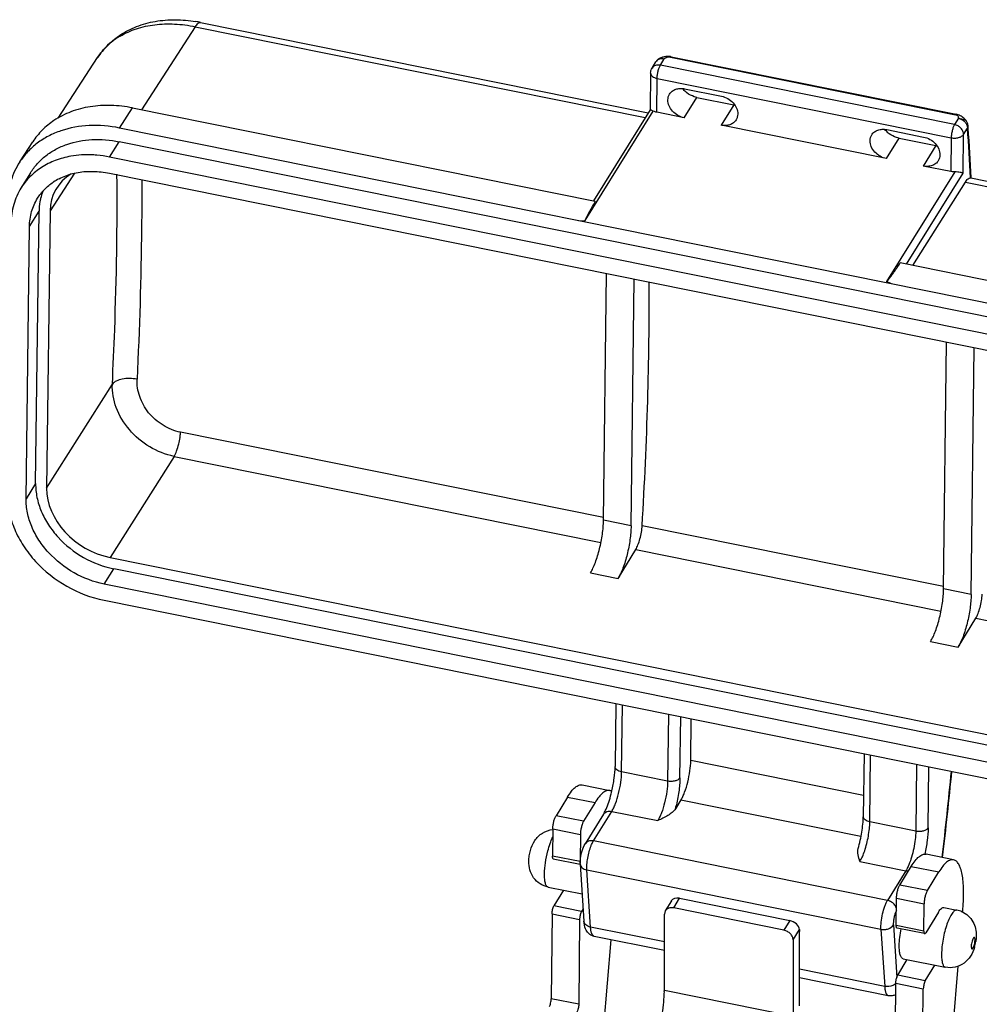
# Model space of a CAD drawing. Units: millimetres. Extents: x 2090 to 2684, y 588 to 1008.
# Drawn here: x 2170 to 2220, y 691 to 742 of the extents above; entities that cross this region are included whole.
import ezdxf

# ---------------------------------------------------------------- set-up
doc = ezdxf.new("R2010")
doc.units = ezdxf.units.MM
doc.header["$LTSCALE"] = 65.395
doc.layers.get('0').update_dxf_attribs({"linetype": 'CONTINUOUS', "lineweight": 30})

msp = doc.modelspace()

# ---------------------------------------------------------------- linework, layer by layer
at = {"color": 7, "linetype": 'Continuous'}
for p, q in [((2179.495, 741.51), (2176.727, 737.238)), ((2179.495, 741.51), (2202.635, 736.838)), ((2179.771, 741.731), (2179.772, 741.73)), ((2179.772, 741.73), (2202.788, 737.083)), ((2203.875, 739.977), (2203.827, 739.979)), ((2203.926, 739.935), (2218.578, 736.976)), ((2203.964, 739.965), (2218.615, 737.007)), ((2172.453, 736.797), (2174.477, 739.921)), ((2202.979, 739.377), (2203.18, 739.7)), ((2203.402, 739.894), (2203.39, 739.889)), ((2203.409, 739.527), (2203.61, 739.852)), ((2218.53, 736.474), (2203.409, 739.527)), ((2202.904, 739.119), (2202.88, 737.23)), ((2203.218, 737.109), (2203.24, 738.85)), ((2203.24, 738.85), (2218.361, 735.797)), ((2204.655, 738.315), (2206.545, 737.933)), ((2204.636, 736.823), (2205.289, 737.874)), ((2205.289, 737.874), (2207.18, 737.493)), ((2207.18, 737.493), (2206.526, 736.441)), ((2175.593, 736.298), (2176.266, 737.331)), ((2176.276, 737.329), (2200.062, 732.527)), ((2199.542, 731.536), (2203.043, 737.169)), ((2202.88, 737.231), (2199.967, 732.546)), ((2204.636, 736.823), (2203.218, 737.109)), ((2218.661, 736.996), (2218.615, 737.007)), ((2218.874, 736.902), (2218.826, 736.93)), ((2218.921, 736.872), (2218.874, 736.902)), ((2215.032, 734.724), (2206.526, 736.441)), ((2218.732, 736.799), (2218.53, 736.474)), ((2219.114, 736.7), (2219.082, 736.736)), ((2219.125, 736.686), (2219.114, 736.7)), ((2219.234, 736.292), (2219.225, 736.42)), ((2238.909, 723.513), (2175.602, 736.297)), ((2215.05, 736.216), (2216.94, 735.834)), ((2218.972, 733.975), (2218.997, 735.964)), ((2218.997, 735.964), (2219.199, 736.289)), ((2170.47, 734.55), (2171.14, 735.584)), ((2175.092, 734.805), (2175.582, 735.593)), ((2238.901, 722.808), (2175.582, 735.593)), ((2215.032, 734.724), (2215.685, 735.775)), ((2215.685, 735.775), (2217.575, 735.393)), ((2217.575, 735.393), (2216.922, 734.342)), ((2218.361, 735.797), (2218.339, 734.056)), ((2238.411, 722.02), (2175.092, 734.805)), ((2171.026, 733.997), (2170.535, 733.209)), ((2173.291, 733.974), (2172.032, 732.03)), ((2175.081, 733.976), (2238.401, 721.191)), ((2218.542, 734.04), (2215.041, 728.407)), ((2216.064, 729.295), (2218.972, 733.975)), ((2218.339, 734.056), (2216.922, 734.342)), ((2216.391, 729.229), (2219.091, 733.515)), ((2219.091, 733.515), (2242.622, 728.764)), ((2219.367, 733.735), (2219.356, 733.737)), ((2219.362, 733.736), (2242.899, 728.984)), ((2170.973, 731.232), (2171.463, 732.02)), ((2171.288, 718.01), (2171.463, 732.02)), ((2172.032, 732.03), (2171.853, 717.771)), ((2199.217, 731.528), (2199.542, 731.536)), ((2170.798, 717.221), (2170.973, 731.232)), ((2239.541, 724.555), (2215.745, 729.36)), ((2200.485, 716.119), (2200.643, 728.814)), ((2201.902, 715.832), (2202.061, 728.528)), ((2215.283, 728.283), (2215.041, 728.407)), ((2217.968, 712.588), (2218.127, 725.284)), ((2219.386, 712.302), (2219.545, 724.998)), ((2171.853, 717.771), (2175.233, 723.129)), ((2200.486, 716.256), (2178.738, 720.647)), ((2178.408, 719.407), (2175.125, 714.201)), ((2178.408, 719.407), (2200.35, 714.977)), ((2171.288, 718.01), (2170.798, 717.221)), ((2201.902, 715.832), (2200.485, 716.119)), ((2202.473, 715.854), (2217.97, 712.725)), ((2201.234, 713.132), (2202.143, 714.615)), ((2202.143, 714.615), (2217.834, 711.447)), ((2175.125, 714.201), (2238.822, 701.34)), ((2174.817, 712.836), (2175.307, 713.624)), ((2238.626, 700.839), (2175.307, 713.624)), ((2199.816, 713.419), (2201.234, 713.132)), ((2238.136, 700.051), (2174.817, 712.836)), ((2219.386, 712.302), (2217.968, 712.588)), ((2174.807, 712.007), (2238.126, 699.222)), ((2218.717, 709.602), (2219.627, 711.085)), ((2219.627, 711.085), (2241.944, 706.578)), ((2217.3, 709.888), (2218.717, 709.602)), ((2201.121, 706.694), (2201.081, 703.45)), ((2201.417, 703.181), (2201.46, 706.625)), ((2203.823, 706.148), (2203.78, 702.704)), ((2204.416, 702.871), (2204.455, 706.02)), ((2204.971, 703.765), (2204.998, 705.911)), ((2213.88, 704.117), (2213.839, 700.874)), ((2214.176, 700.605), (2214.219, 704.049)), ((2213.853, 701.972), (2204.971, 703.765)), ((2216.581, 703.572), (2216.538, 700.128)), ((2203.78, 702.704), (2201.417, 703.181)), ((2217.174, 700.295), (2217.214, 703.444)), ((2199.394, 702.51), (2200.811, 702.224)), ((2198.632, 701.887), (2198.044, 700.927)), ((2198.632, 701.887), (2200.05, 701.6)), ((2200.05, 701.6), (2199.461, 700.641)), ((2204.466, 701.733), (2204.179, 701.272)), ((2204.466, 701.733), (2213.723, 699.864)), ((2200.482, 700.998), (2199.534, 699.474)), ((2199.964, 699.625), (2200.912, 701.149)), ((2200.912, 701.149), (2203.274, 700.672)), ((2199.461, 700.641), (2198.044, 700.927)), ((2216.538, 700.128), (2214.176, 700.605)), ((2197.877, 700.249), (2197.864, 698.847)), ((2197.877, 700.249), (2199.294, 699.963)), ((2199.294, 699.963), (2199.281, 698.561)), ((2215.085, 696.571), (2199.964, 699.625)), ((2218.484, 698.655), (2217.066, 698.941)), ((2199.281, 698.561), (2197.864, 698.847)), ((2197.903, 698.713), (2199.293, 698.432)), ((2199.293, 698.433), (2199.481, 695.497)), ((2213.67, 698.573), (2216.033, 698.096)), ((2199.819, 695.198), (2199.63, 698.134)), ((2199.63, 698.134), (2214.751, 695.081)), ((2216.033, 698.096), (2215.085, 696.571)), ((2215.716, 697.359), (2216.305, 698.318)), ((2216.305, 698.318), (2217.722, 698.032)), ((2217.134, 697.073), (2217.722, 698.032)), ((2197.644, 697.252), (2199.391, 696.899)), ((2198.432, 697.093), (2197.937, 696.287)), ((2217.134, 697.073), (2215.716, 697.359)), ((2203.972, 696.548), (2203.662, 696.028)), ((2204.092, 696.179), (2204.388, 696.675)), ((2204.388, 696.675), (2210.058, 695.53)), ((2215.537, 695.279), (2215.549, 696.68)), ((2215.549, 696.68), (2216.967, 696.394)), ((2216.954, 694.993), (2216.967, 696.394)), ((2197.837, 695.879), (2197.797, 691.51)), ((2197.837, 695.879), (2199.254, 695.593)), ((2199.355, 696), (2197.937, 696.287)), ((2199.44, 696.14), (2199.355, 696)), ((2203.612, 691.929), (2203.619, 695.868)), ((2203.662, 696.028), (2203.619, 695.868)), ((2209.763, 695.034), (2204.092, 696.179)), ((2217.704, 695.971), (2217.05, 694.905)), ((2217.989, 696.205), (2218.651, 696.071)), ((2218.951, 695.963), (2218.965, 696.137)), ((2199.254, 695.593), (2199.215, 691.224)), ((2210.058, 695.53), (2209.763, 695.034)), ((2203.616, 694.431), (2199.819, 695.198)), ((2210.234, 694.532), (2210.554, 695.068)), ((2210.554, 695.068), (2210.561, 694.964)), ((2210.555, 691.141), (2210.561, 694.964)), ((2214.751, 695.081), (2214.94, 692.145)), ((2215.386, 695.316), (2215.56, 692.599)), ((2216.954, 694.993), (2215.537, 695.279)), ((2216.993, 694.858), (2215.575, 695.145)), ((2203.616, 693.992), (2200.007, 694.72)), ((2200.505, 690.082), (2200.87, 694.546)), ((2210.234, 694.532), (2210.228, 690.593)), ((2215.61, 692.718), (2216.104, 693.525)), ((2215.883, 693.569), (2218.057, 693.13)), ((2214.94, 692.145), (2210.558, 693.03)), ((2217.027, 692.432), (2217.522, 693.238)), ((2217.97, 683.974), (2218.723, 693.185)), ((2215.128, 691.667), (2210.557, 692.59)), ((2217.027, 692.432), (2215.61, 692.718)), ((2210.228, 690.593), (2203.612, 691.929)), ((2215.47, 687.942), (2215.509, 692.311)), ((2215.509, 692.311), (2216.927, 692.025)), ((2216.887, 687.656), (2216.927, 692.025)), ((2199.215, 691.224), (2197.797, 691.51))]:
    msp.add_line(p, q, dxfattribs=at)
for points in [[(2203.687, 739.971), (2203.642, 739.965), (2203.599, 739.957), (2203.557, 739.947), (2203.516, 739.936), (2203.476, 739.923), (2203.438, 739.909), (2203.402, 739.894)], [(2203.827, 739.979), (2203.779, 739.979), (2203.732, 739.976), (2203.687, 739.971)], [(2203.964, 739.965), (2203.924, 739.972), (2203.875, 739.977)], [(2218.826, 736.93), (2218.775, 736.955), (2218.72, 736.977), (2218.661, 736.996)], [(2219.007, 736.807), (2218.965, 736.841), (2218.921, 736.872)], [(2219.082, 736.736), (2219.046, 736.772), (2219.007, 736.807)]]:
    msp.add_lwpolyline(points, dxfattribs=at)
for centre, radius, start, end in [((2178.361, 734.93), 6.942, 78.2888, 80.3486), ((2177.956, 737.566), 4.214, 123.8018, 124.3682), ((2177.326, 738.07), 3.397, 133.7246, 146.9798), ((2177.388, 738.007), 3.486, 132.8413, 133.7535), ((2203.86, 739.473), 0.468, 92.8023, 104.6692), ((2203.607, 739.435), 0.503, 115.3745, 127.6969), ((2203.522, 739.551), 0.313, 73.6119, 78.5965), ((2207.407, 738.618), 1.148, 258.5795, 261.0454), ((2218.519, 736.69), 0.293, 73.2182, 78.3867), ((2218.616, 736.23), 0.581, 74.939, 78.5738), ((2218.609, 736.203), 0.608, 69.3887, 74.9054), ((2218.606, 736.189), 0.623, 43.3086, 55.8219), ((2218.724, 736.384), 0.502, 4.0362, 35.755), ((2088.099, 726.945), 131.433, 2.96187, 4.07656), ((2086.98, 727.003), 132.58, 2.9119, 4.01787), ((2217.803, 736.519), 1.148, 258.5888, 261.0466), ((2173.948, 730.005), 4.914, 93.4613, 100.0022), ((2173.969, 729.588), 5.332, 86.7293, 93.4118), ((2173.955, 729.318), 5.602, 85.0693, 86.752), ((2173.927, 729.042), 5.879, 78.5712, 85.0232), ((2173.866, 731.008), 3.01, 117.072, 123.6321), ((2174.211, 732.034), 2.743, 158.6454, 166.5977), ((2239.698, 709.59), 45.794, 149.9438, 150.2405), ((2175.031, 720.915), 3.719, 346.4664, 351.7623), ((1933.534, 731.368), 286.229, 353.46342, 354.35691), ((1935.367, 731.217), 284.41, 353.45151, 354.35037), ((2194.289, 703.726), 6.801, 345.7039, 347.0233), ((2197.29, 703.113), 7.131, 345.0407, 346.0441), ((2218.407, 694.868), 1.227, 65.7278, 78.5471), ((2217.356, 694.802), 2.297, 343.5802, 351.4745), ((2198.431, 691.938), 5.181, 359.4762, 359.9007)]:
    msp.add_arc(centre, radius, start, end, dxfattribs=at)
for centre, major_axis, ratio, start_param, end_param in [((2175.34, 731.362), (2.973, -1.848), 0.785403, 9.047541, 9.868063), ((2175.161, 717.103), (2.973, -1.847), 0.785496, -2.698511, -1.127715), ((2204.411, 696.309), (0.448, -0.224), 0.681831, 1.949448, 3.091998), ((2210.082, 695.164), (0.448, -0.224), 0.681831, 0.378652, 1.949448)]:
    msp.add_ellipse(centre, major_axis=major_axis, ratio=ratio, start_param=start_param, end_param=end_param, dxfattribs=at)
for points, knots in [([(2175.612, 741.067), (2175.882, 741.248), (2176.474, 741.552), (2177.447, 741.816), (2178.479, 741.897), (2179.176, 741.833), (2179.525, 741.773)], [0, 0, 0, 0, 0.240299, 0.486256, 0.739334, 1, 1, 1, 1]), ([(2175.635, 741.024), (2175.897, 741.179), (2176.474, 741.437), (2177.424, 741.642), (2178.449, 741.673), (2179.144, 741.582), (2179.495, 741.51)], [0, 0, 0, 0, 0.229687, 0.472594, 0.729782, 1, 1, 1, 1]), ([(2179.495, 741.51), (2179.517, 741.546), (2179.561, 741.609), (2179.632, 741.683), (2179.701, 741.728), (2179.75, 741.734), (2179.771, 741.73)], [0, 0, 0, 0, 0.342635, 0.617986, 0.830233, 1, 1, 1, 1]), ([(2174.471, 739.914), (2174.614, 740.136), (2174.948, 740.553), (2175.358, 740.894), (2175.577, 741.044)], [0, 0, 0, 0, 0.498223, 1, 1, 1, 1]), ([(2175.635, 741.024), (2175.58, 740.99), (2175.362, 740.853), (2175.159, 740.694), (2175.018, 740.563)], [0, 0, 0, 0, 0.253362, 1, 1, 1, 1]), ([(2203.926, 739.935), (2203.919, 739.936), (2203.89, 739.941), (2203.86, 739.942), (2203.837, 739.941)], [0, 0, 0, 0, 0.241352, 1, 1, 1, 1]), ([(2203.926, 739.935), (2203.931, 739.944), (2203.94, 739.958), (2203.957, 739.966), (2203.964, 739.965)], [0, 0, 0, 0, 0.624814, 1, 1, 1, 1]), ([(2203.409, 739.527), (2203.326, 739.544), (2203.195, 739.541), (2203.051, 739.466), (2202.998, 739.408), (2202.979, 739.377)], [0, 0, 0, 0, 0.527864, 0.769022, 1, 1, 1, 1]), ([(2203.24, 738.85), (2203.241, 738.91), (2203.252, 739.034), (2203.288, 739.217), (2203.338, 739.385), (2203.383, 739.486), (2203.409, 739.527)], [0, 0, 0, 0, 0.254613, 0.53167, 0.792083, 1, 1, 1, 1]), ([(2203.521, 739.866), (2203.471, 739.866), (2203.374, 739.853), (2203.287, 739.808), (2203.251, 739.78)], [0, 0, 0, 0, 0.521524, 1, 1, 1, 1]), ([(2203.391, 739.889), (2203.395, 739.891), (2203.409, 739.889), (2203.436, 739.886), (2203.475, 739.877), (2203.504, 739.87), (2203.521, 739.866)], [0, 0, 0, 0, 0.099316, 0.307795, 0.611578, 1, 1, 1, 1]), ([(2203.742, 739.926), (2203.714, 739.919), (2203.666, 739.902), (2203.623, 739.871), (2203.61, 739.852)], [0, 0, 0, 0, 0.563723, 1, 1, 1, 1]), ([(2202.904, 739.119), (2202.903, 739.089), (2202.923, 739.024), (2202.997, 738.946), (2203.107, 738.885), (2203.193, 738.859), (2203.24, 738.85)], [0, 0, 0, 0, 0.192873, 0.418587, 0.689958, 1, 1, 1, 1]), ([(2203.795, 737.741), (2203.795, 737.794), (2203.81, 737.901), (2203.853, 738), (2203.881, 738.044)], [0, 0, 0, 0, 0.506714, 1, 1, 1, 1]), ([(2203.881, 738.044), (2203.916, 738.101), (2204.01, 738.204), (2204.2, 738.303), (2204.422, 738.344), (2204.577, 738.331), (2204.655, 738.315)], [0, 0, 0, 0, 0.229849, 0.469971, 0.726581, 1, 1, 1, 1]), ([(2204.775, 738.105), (2204.754, 738.121), (2204.674, 738.185), (2204.603, 738.259), (2204.557, 738.32)], [0, 0, 0, 0, 0.257438, 1, 1, 1, 1]), ([(2205.289, 737.874), (2205.243, 737.883), (2205.061, 737.931), (2204.888, 738.02), (2204.775, 738.105)], [0, 0, 0, 0, 0.247326, 1, 1, 1, 1]), ([(2206.545, 737.933), (2206.658, 737.911), (2206.879, 737.826), (2207.153, 737.61), (2207.339, 737.332), (2207.387, 737.117), (2207.386, 737.016)], [0, 0, 0, 0, 0.260121, 0.522123, 0.771594, 1, 1, 1, 1]), ([(2176.276, 737.329), (2175.911, 737.403), (2175.181, 737.491), (2174.104, 737.429), (2173.105, 737.17), (2172.504, 736.865), (2172.233, 736.684)], [0, 0, 0, 0, 0.266768, 0.522713, 0.766838, 1, 1, 1, 1]), ([(2204.636, 736.823), (2204.522, 736.846), (2204.301, 736.931), (2204.028, 737.147), (2203.841, 737.425), (2203.793, 737.639), (2203.795, 737.741)], [0, 0, 0, 0, 0.260131, 0.522129, 0.771596, 1, 1, 1, 1]), ([(2203.043, 737.169), (2203.02, 737.181), (2202.987, 737.199), (2202.946, 737.216), (2202.923, 737.223), (2202.905, 737.228), (2202.892, 737.231), (2202.885, 737.231), (2202.88, 737.232), (2202.88, 737.231)], [0, 0, 0, 0, 0.450058, 0.621868, 0.760778, 0.867052, 0.940487, 0.983415, 1, 1, 1, 1]), ([(2203.218, 737.109), (2203.202, 737.112), (2203.142, 737.126), (2203.083, 737.148), (2203.043, 737.169)], [0, 0, 0, 0, 0.26374, 1, 1, 1, 1]), ([(2207.386, 737.016), (2207.385, 736.962), (2207.371, 736.855), (2207.327, 736.757), (2207.3, 736.712)], [0, 0, 0, 0, 0.506714, 1, 1, 1, 1]), ([(2218.615, 737.007), (2218.609, 737.008), (2218.592, 736.999), (2218.583, 736.985), (2218.578, 736.976)], [0, 0, 0, 0, 0.375187, 1, 1, 1, 1]), ([(2218.732, 736.799), (2218.74, 736.813), (2218.747, 736.85), (2218.718, 736.9), (2218.67, 736.944), (2218.628, 736.963), (2218.603, 736.97)], [0, 0, 0, 0, 0.206755, 0.42693, 0.687003, 1, 1, 1, 1]), ([(2175.602, 736.297), (2175.09, 736.4), (2174.069, 736.49), (2172.823, 736.271), (2171.944, 735.898), (2171.363, 735.532), (2170.863, 735.084), (2170.589, 734.734), (2170.47, 734.55)], [0, 0, 0, 0, 0.272802, 0.52897, 0.651099, 0.769663, 0.885573, 1, 1, 1, 1]), ([(2172.233, 736.684), (2172.015, 736.539), (2171.609, 736.207), (2171.28, 735.8), (2171.14, 735.584)], [0, 0, 0, 0, 0.504248, 1, 1, 1, 1]), ([(2207.3, 736.712), (2207.265, 736.656), (2207.171, 736.553), (2206.981, 736.453), (2206.759, 736.412), (2206.604, 736.426), (2206.526, 736.441)], [0, 0, 0, 0, 0.229849, 0.469971, 0.726581, 1, 1, 1, 1]), ([(2218.53, 736.474), (2218.504, 736.433), (2218.459, 736.331), (2218.409, 736.164), (2218.373, 735.981), (2218.362, 735.857), (2218.361, 735.797)], [0, 0, 0, 0, 0.207917, 0.46833, 0.745387, 1, 1, 1, 1]), ([(2218.997, 735.964), (2218.998, 736.021), (2218.971, 736.14), (2218.867, 736.294), (2218.716, 736.414), (2218.593, 736.461), (2218.53, 736.474)], [0, 0, 0, 0, 0.228372, 0.477873, 0.739916, 1, 1, 1, 1]), ([(2218.839, 736.776), (2218.857, 736.771), (2218.88, 736.765), (2218.903, 736.76), (2218.908, 736.759)], [0, 0, 0, 0, 0.756899, 1, 1, 1, 1]), ([(2218.908, 736.759), (2218.928, 736.754), (2218.965, 736.748), (2219.002, 736.738), (2219.019, 736.733)], [0, 0, 0, 0, 0.525262, 1, 1, 1, 1]), ([(2219.019, 736.733), (2219.04, 736.728), (2219.072, 736.717), (2219.104, 736.706), (2219.114, 736.699)], [0, 0, 0, 0, 0.632991, 1, 1, 1, 1]), ([(2219.059, 736.616), (2219.073, 736.6), (2219.126, 736.538), (2219.165, 736.464), (2219.182, 736.406)], [0, 0, 0, 0, 0.260118, 1, 1, 1, 1]), ([(2219.182, 736.406), (2219.185, 736.396), (2219.195, 736.358), (2219.199, 736.318), (2219.199, 736.289)], [0, 0, 0, 0, 0.256865, 1, 1, 1, 1]), ([(2219.199, 736.289), (2219.204, 736.3), (2219.22, 736.341), (2219.227, 736.387), (2219.225, 736.42)], [0, 0, 0, 0, 0.264441, 1, 1, 1, 1]), ([(2214.19, 735.642), (2214.191, 735.695), (2214.206, 735.802), (2214.249, 735.9), (2214.277, 735.945)], [0, 0, 0, 0, 0.506714, 1, 1, 1, 1]), ([(2214.277, 735.945), (2214.312, 736.001), (2214.406, 736.105), (2214.595, 736.204), (2214.818, 736.245), (2214.973, 736.232), (2215.05, 736.216)], [0, 0, 0, 0, 0.229849, 0.469971, 0.726581, 1, 1, 1, 1]), ([(2215.171, 736.006), (2215.15, 736.022), (2215.07, 736.086), (2214.999, 736.16), (2214.953, 736.221)], [0, 0, 0, 0, 0.257438, 1, 1, 1, 1]), ([(2215.685, 735.775), (2215.639, 735.784), (2215.457, 735.832), (2215.284, 735.92), (2215.171, 736.006)], [0, 0, 0, 0, 0.247322, 1, 1, 1, 1]), ([(2218.361, 735.797), (2218.425, 735.784), (2218.553, 735.773), (2218.738, 735.798), (2218.893, 735.857), (2218.973, 735.926), (2218.997, 735.964)], [0, 0, 0, 0, 0.281745, 0.558448, 0.802929, 1, 1, 1, 1]), ([(2171.026, 733.998), (2171.129, 734.164), (2171.368, 734.48), (2171.808, 734.887), (2172.321, 735.22), (2173.102, 735.561), (2174.213, 735.763), (2175.124, 735.686), (2175.582, 735.593)], [0, 0, 0, 0, 0.114507, 0.230396, 0.348883, 0.470923, 0.727006, 1, 1, 1, 1]), ([(2215.032, 734.724), (2214.918, 734.747), (2214.697, 734.831), (2214.424, 735.047), (2214.237, 735.326), (2214.189, 735.54), (2214.19, 735.642)], [0, 0, 0, 0, 0.260121, 0.522123, 0.771594, 1, 1, 1, 1]), ([(2216.94, 735.834), (2217.054, 735.811), (2217.275, 735.727), (2217.548, 735.511), (2217.735, 735.233), (2217.783, 735.018), (2217.782, 734.917)], [0, 0, 0, 0, 0.260121, 0.522123, 0.771594, 1, 1, 1, 1]), ([(2217.782, 734.917), (2217.781, 734.863), (2217.766, 734.756), (2217.723, 734.658), (2217.696, 734.613)], [0, 0, 0, 0, 0.506716, 1, 1, 1, 1]), ([(2170.47, 734.55), (2170.274, 734.248), (2169.966, 733.573), (2169.863, 732.84), (2169.858, 732.47)], [0, 0, 0, 0, 0.492923, 1, 1, 1, 1]), ([(2173.094, 734.844), (2172.824, 734.797), (2172.302, 734.655), (2171.588, 734.301), (2170.984, 733.819), (2170.667, 733.421), (2170.536, 733.209)], [0, 0, 0, 0, 0.263449, 0.516102, 0.760355, 1, 1, 1, 1]), ([(2217.696, 734.613), (2217.66, 734.557), (2217.566, 734.454), (2217.377, 734.354), (2217.155, 734.313), (2217, 734.326), (2216.923, 734.342)], [0, 0, 0, 0, 0.22987, 0.469996, 0.726598, 1, 1, 1, 1]), ([(2172.497, 733.689), (2172.714, 733.807), (2173.195, 733.99), (2173.704, 734.057), (2173.966, 734.064)], [0, 0, 0, 0, 0.485665, 1, 1, 1, 1]), ([(2173.966, 734.064), (2174.057, 734.069), (2174.431, 734.074), (2174.805, 734.032), (2175.081, 733.976)], [0, 0, 0, 0, 0.244943, 1, 1, 1, 1]), ([(2175.233, 723.129), (2175.279, 724.057), (2175.434, 727.652), (2175.493, 731.251), (2175.471, 733.92)], [0, 0, 0, 0, 0.258348, 1, 1, 1, 1]), ([(2218.542, 734.04), (2218.525, 734.039), (2218.457, 734.039), (2218.389, 734.046), (2218.339, 734.056)], [0, 0, 0, 0, 0.252472, 1, 1, 1, 1]), ([(2218.972, 733.975), (2218.953, 733.982), (2218.904, 733.996), (2218.813, 734.018), (2218.689, 734.036), (2218.594, 734.042), (2218.542, 734.04)], [0, 0, 0, 0, 0.138557, 0.351565, 0.64104, 1, 1, 1, 1]), ([(2171.385, 732.681), (2171.487, 732.845), (2171.731, 733.155), (2172.035, 733.406), (2172.199, 733.515)], [0, 0, 0, 0, 0.495464, 1, 1, 1, 1]), ([(2176.744, 733.653), (2176.747, 732.823), (2176.735, 729.396), (2176.628, 725.968), (2176.502, 723.373)], [0, 0, 0, 0, 0.241955, 1, 1, 1, 1]), ([(2219.091, 733.515), (2219.099, 733.527), (2219.128, 733.571), (2219.159, 733.613), (2219.185, 733.641)], [0, 0, 0, 0, 0.274104, 1, 1, 1, 1]), ([(2219.185, 733.641), (2219.199, 733.656), (2219.245, 733.702), (2219.311, 733.74), (2219.356, 733.737)], [0, 0, 0, 0, 0.317289, 1, 1, 1, 1]), ([(2170.536, 733.209), (2170.373, 732.947), (2170.118, 732.367), (2170.032, 731.739), (2170.028, 731.422)], [0, 0, 0, 0, 0.492945, 1, 1, 1, 1]), ([(2170.973, 731.232), (2170.976, 731.489), (2171.046, 731.997), (2171.253, 732.469), (2171.385, 732.681)], [0, 0, 0, 0, 0.507057, 1, 1, 1, 1]), ([(2171.543, 732.67), (2171.53, 732.617), (2171.485, 732.403), (2171.465, 732.184), (2171.463, 732.02)], [0, 0, 0, 0, 0.247167, 1, 1, 1, 1]), ([(2199.943, 732.321), (2199.906, 732.256), (2199.851, 732.159), (2199.778, 732.029), (2199.725, 731.931), (2199.672, 731.834), (2199.629, 731.752), (2199.596, 731.686), (2199.572, 731.637), (2199.552, 731.589), (2199.535, 731.552), (2199.542, 731.536)], [0, 0, 0, 0, 0.253222, 0.379557, 0.505634, 0.631354, 0.756526, 0.818787, 0.880684, 0.941909, 1, 1, 1, 1]), ([(2215.041, 728.407), (2215.055, 728.411), (2215.075, 728.432), (2215.101, 728.461), (2215.126, 728.49), (2215.157, 728.529), (2215.195, 728.579), (2215.239, 728.638), (2215.283, 728.698), (2215.341, 728.778), (2215.412, 728.878), (2215.496, 728.998), (2215.608, 729.159), (2215.69, 729.279), (2215.745, 729.36)], [0, 0, 0, 0, 0.035899, 0.068564, 0.100636, 0.132408, 0.195446, 0.258077, 0.320453, 0.382648, 0.506659, 0.630316, 0.753721, 1, 1, 1, 1]), ([(2202.473, 715.854), (2202.599, 717.991), (2202.786, 722.163), (2202.844, 726.34), (2202.836, 728.376)], [0, 0, 0, 0, 0.512392, 1, 1, 1, 1]), ([(2176.503, 723.375), (2176.376, 723.4), (2176.121, 723.426), (2175.756, 723.397), (2175.45, 723.308), (2175.284, 723.195), (2175.234, 723.129)], [0, 0, 0, 0, 0.288827, 0.570409, 0.813647, 1, 1, 1, 1]), ([(2178.738, 720.647), (2178.422, 720.712), (2177.96, 720.905), (2177.434, 721.291), (2177.09, 721.644), (2176.821, 722.047), (2176.628, 722.479), (2176.517, 722.925), (2176.498, 723.226), (2176.502, 723.373)], [0, 0, 0, 0, 0.254364, 0.384012, 0.513077, 0.640075, 0.763966, 0.884003, 1, 1, 1, 1]), ([(2178.408, 719.407), (2177.968, 719.497), (2177.108, 719.839), (2176.064, 720.722), (2175.375, 721.858), (2175.217, 722.719), (2175.233, 723.129)], [0, 0, 0, 0, 0.256255, 0.515774, 0.766447, 1, 1, 1, 1]), ([(2178.711, 720.382), (2178.714, 720.405), (2178.726, 720.493), (2178.735, 720.581), (2178.738, 720.647)], [0, 0, 0, 0, 0.258327, 1, 1, 1, 1]), ([(2178.408, 719.407), (2178.461, 719.494), (2178.552, 719.704), (2178.617, 719.922), (2178.646, 720.045)], [0, 0, 0, 0, 0.444724, 1, 1, 1, 1]), ([(2171.288, 718.01), (2171.285, 717.772), (2171.335, 717.282), (2171.563, 716.563), (2171.934, 715.87), (2172.607, 715.008), (2173.709, 714.138), (2174.765, 713.734), (2175.307, 713.624)], [0, 0, 0, 0, 0.111818, 0.229097, 0.351743, 0.478979, 0.740456, 1, 1, 1, 1]), ([(2169.853, 717.412), (2169.849, 717.119), (2169.911, 716.515), (2170.191, 715.629), (2170.65, 714.775), (2171.479, 713.712), (2172.837, 712.64), (2174.139, 712.142), (2174.807, 712.007)], [0, 0, 0, 0, 0.111818, 0.229097, 0.351743, 0.478979, 0.740456, 1, 1, 1, 1]), ([(2174.817, 712.836), (2174.275, 712.945), (2173.219, 713.35), (2172.117, 714.22), (2171.444, 715.082), (2171.073, 715.775), (2170.845, 716.493), (2170.795, 716.983), (2170.798, 717.221)], [0, 0, 0, 0, 0.259544, 0.521021, 0.648257, 0.770903, 0.888182, 1, 1, 1, 1]), ([(2199.816, 713.419), (2199.863, 713.495), (2199.954, 713.669), (2200.122, 714.075), (2200.296, 714.659), (2200.437, 715.385), (2200.482, 715.881), (2200.485, 716.119)], [0, 0, 0, 0, 0.096192, 0.209069, 0.469466, 0.745955, 1, 1, 1, 1]), ([(2201.902, 715.832), (2201.899, 715.595), (2201.855, 715.099), (2201.714, 714.372), (2201.54, 713.788), (2201.371, 713.383), (2201.281, 713.209), (2201.234, 713.132)], [0, 0, 0, 0, 0.254045, 0.530534, 0.79093, 0.903808, 1, 1, 1, 1]), ([(2202.143, 714.615), (2202.189, 714.69), (2202.271, 714.872), (2202.367, 715.175), (2202.439, 715.51), (2202.467, 715.741), (2202.473, 715.854)], [0, 0, 0, 0, 0.205561, 0.460704, 0.736326, 1, 1, 1, 1]), ([(2217.3, 709.888), (2217.347, 709.965), (2217.437, 710.139), (2217.606, 710.544), (2217.78, 711.128), (2217.921, 711.855), (2217.965, 712.351), (2217.968, 712.588)], [0, 0, 0, 0, 0.096192, 0.209069, 0.469466, 0.745955, 1, 1, 1, 1]), ([(2219.386, 712.302), (2219.383, 712.065), (2219.338, 711.569), (2219.198, 710.842), (2219.023, 710.258), (2218.855, 709.852), (2218.764, 709.679), (2218.717, 709.602)], [0, 0, 0, 0, 0.254045, 0.530534, 0.79093, 0.903808, 1, 1, 1, 1]), ([(2219.627, 711.085), (2219.673, 711.16), (2219.755, 711.342), (2219.851, 711.645), (2219.923, 711.98), (2219.95, 712.211), (2219.957, 712.324)], [0, 0, 0, 0, 0.205561, 0.460704, 0.736326, 1, 1, 1, 1]), ([(2204.466, 701.733), (2204.501, 701.79), (2204.57, 701.92), (2204.697, 702.225), (2204.829, 702.664), (2204.935, 703.212), (2204.969, 703.586), (2204.971, 703.765)], [0, 0, 0, 0, 0.09556, 0.208126, 0.468455, 0.745408, 1, 1, 1, 1]), ([(2200.912, 701.149), (2200.947, 701.206), (2201.016, 701.336), (2201.143, 701.641), (2201.275, 702.08), (2201.381, 702.628), (2201.415, 703.002), (2201.417, 703.181)], [0, 0, 0, 0, 0.095557, 0.20812, 0.468454, 0.745414, 1, 1, 1, 1]), ([(2200.917, 702.199), (2200.967, 702.415), (2201.042, 702.83), (2201.078, 703.251), (2201.081, 703.45)], [0, 0, 0, 0, 0.526335, 1, 1, 1, 1]), ([(2201.417, 703.181), (2201.371, 703.19), (2201.284, 703.216), (2201.175, 703.277), (2201.1, 703.355), (2201.08, 703.42), (2201.081, 703.45)], [0, 0, 0, 0, 0.310042, 0.581413, 0.807127, 1, 1, 1, 1]), ([(2198.632, 701.887), (2198.694, 701.988), (2198.814, 702.165), (2198.987, 702.352), (2199.123, 702.451), (2199.217, 702.497), (2199.307, 702.518), (2199.366, 702.515), (2199.394, 702.51)], [0, 0, 0, 0, 0.344406, 0.61982, 0.732731, 0.831283, 0.918729, 1, 1, 1, 1]), ([(2203.78, 702.704), (2203.778, 702.525), (2203.744, 702.152), (2203.673, 701.784), (2203.626, 701.595)], [0, 0, 0, 0, 0.47887, 1, 1, 1, 1]), ([(2204.416, 702.871), (2204.392, 702.833), (2204.312, 702.764), (2204.157, 702.705), (2203.972, 702.681), (2203.843, 702.691), (2203.78, 702.704)], [0, 0, 0, 0, 0.197071, 0.441552, 0.718255, 1, 1, 1, 1]), ([(2204.416, 702.871), (2204.413, 702.633), (2204.368, 702.135), (2204.273, 701.645), (2204.21, 701.393)], [0, 0, 0, 0, 0.478871, 1, 1, 1, 1]), ([(2200.811, 702.224), (2200.784, 702.229), (2200.725, 702.232), (2200.634, 702.21), (2200.541, 702.165), (2200.405, 702.066), (2200.232, 701.879), (2200.112, 701.702), (2200.05, 701.6)], [0, 0, 0, 0, 0.081271, 0.168717, 0.267269, 0.38018, 0.655594, 1, 1, 1, 1]), ([(2200.617, 701.26), (2200.669, 701.378), (2200.766, 701.638), (2200.844, 701.904), (2200.88, 702.047)], [0, 0, 0, 0, 0.466303, 1, 1, 1, 1]), ([(2200.91, 702.184), (2200.902, 702.189), (2200.871, 702.206), (2200.837, 702.218), (2200.811, 702.224)], [0, 0, 0, 0, 0.257159, 1, 1, 1, 1]), ([(2203.626, 701.595), (2203.582, 701.417), (2203.506, 701.164), (2203.378, 700.859), (2203.31, 700.729), (2203.274, 700.672)], [0, 0, 0, 0, 0.555799, 0.795947, 1, 1, 1, 1]), ([(2200.482, 700.998), (2200.493, 701.016), (2200.543, 701.101), (2200.586, 701.19), (2200.617, 701.26)], [0, 0, 0, 0, 0.21334, 1, 1, 1, 1]), ([(2200.482, 700.998), (2200.501, 701.03), (2200.554, 701.087), (2200.698, 701.163), (2200.829, 701.166), (2200.912, 701.149)], [0, 0, 0, 0, 0.230978, 0.472136, 1, 1, 1, 1]), ([(2204.179, 701.272), (2204.137, 701.204), (2204.014, 701.082), (2203.794, 700.932), (2203.541, 700.798), (2203.364, 700.715), (2203.274, 700.672)], [0, 0, 0, 0, 0.218477, 0.464731, 0.728228, 1, 1, 1, 1]), ([(2197.877, 700.249), (2197.877, 700.308), (2197.888, 700.433), (2197.923, 700.615), (2197.974, 700.784), (2198.018, 700.886), (2198.044, 700.927)], [0, 0, 0, 0, 0.253392, 0.529992, 0.790833, 1, 1, 1, 1]), ([(2199.461, 700.641), (2199.436, 700.599), (2199.391, 700.497), (2199.341, 700.329), (2199.306, 700.146), (2199.295, 700.022), (2199.294, 699.963)], [0, 0, 0, 0, 0.209167, 0.470008, 0.746608, 1, 1, 1, 1]), ([(2213.576, 699.243), (2213.657, 699.519), (2213.75, 699.936), (2213.822, 700.483), (2213.838, 700.748), (2213.839, 700.874)], [0, 0, 0, 0, 0.519544, 0.77247, 1, 1, 1, 1]), ([(2214.176, 700.605), (2214.129, 700.614), (2214.043, 700.64), (2213.933, 700.701), (2213.858, 700.779), (2213.839, 700.844), (2213.839, 700.874)], [0, 0, 0, 0, 0.310042, 0.581413, 0.807127, 1, 1, 1, 1]), ([(2213.912, 699.119), (2213.994, 699.363), (2214.087, 699.741), (2214.158, 700.24), (2214.174, 700.487), (2214.176, 700.605)], [0, 0, 0, 0, 0.51096, 0.7666, 1, 1, 1, 1]), ([(2196.642, 698.58), (2196.644, 698.673), (2196.66, 698.862), (2196.738, 699.227), (2196.919, 699.665), (2197.327, 700.071), (2197.697, 700.195), (2197.884, 700.212)], [0, 0, 0, 0, 0.125105, 0.252083, 0.499196, 0.748456, 1, 1, 1, 1]), ([(2216.538, 700.128), (2216.537, 699.987), (2216.514, 699.691), (2216.442, 699.246), (2216.334, 698.809), (2216.239, 698.53), (2216.185, 698.4)], [0, 0, 0, 0, 0.239226, 0.501444, 0.762917, 1, 1, 1, 1]), ([(2217.174, 700.295), (2217.15, 700.257), (2217.07, 700.188), (2216.915, 700.129), (2216.731, 700.104), (2216.602, 700.115), (2216.538, 700.128)], [0, 0, 0, 0, 0.197071, 0.441552, 0.718255, 1, 1, 1, 1]), ([(2217.174, 700.295), (2217.172, 700.08), (2217.134, 699.629), (2217.054, 699.184), (2217.001, 698.954)], [0, 0, 0, 0, 0.477762, 1, 1, 1, 1]), ([(2197.622, 699.112), (2197.656, 699.241), (2197.728, 699.479), (2197.821, 699.71), (2197.872, 699.814)], [0, 0, 0, 0, 0.53525, 1, 1, 1, 1]), ([(2199.302, 698.716), (2199.317, 698.854), (2199.37, 699.115), (2199.467, 699.366), (2199.534, 699.474)], [0, 0, 0, 0, 0.522709, 1, 1, 1, 1]), ([(2199.964, 699.625), (2199.881, 699.641), (2199.75, 699.639), (2199.606, 699.563), (2199.554, 699.505), (2199.534, 699.474)], [0, 0, 0, 0, 0.527813, 0.768944, 1, 1, 1, 1]), ([(2199.844, 699.374), (2199.853, 699.399), (2199.888, 699.484), (2199.929, 699.568), (2199.964, 699.625)], [0, 0, 0, 0, 0.278982, 1, 1, 1, 1]), ([(2197.45, 697.934), (2197.453, 698.125), (2197.49, 698.522), (2197.57, 698.912), (2197.622, 699.112)], [0, 0, 0, 0, 0.480097, 1, 1, 1, 1]), ([(2199.63, 698.134), (2199.624, 698.228), (2199.629, 698.432), (2199.67, 698.747), (2199.74, 699.068), (2199.806, 699.276), (2199.844, 699.374)], [0, 0, 0, 0, 0.222768, 0.482241, 0.750966, 1, 1, 1, 1]), ([(2213.67, 698.573), (2213.632, 698.683), (2213.553, 698.896), (2213.545, 699.136), (2213.576, 699.243)], [0, 0, 0, 0, 0.507968, 1, 1, 1, 1]), ([(2213.67, 698.573), (2213.718, 698.649), (2213.807, 698.828), (2213.877, 699.015), (2213.912, 699.119)], [0, 0, 0, 0, 0.452365, 1, 1, 1, 1]), ([(2216.305, 698.318), (2216.367, 698.419), (2216.487, 698.596), (2216.66, 698.784), (2216.796, 698.883), (2216.889, 698.928), (2216.98, 698.95), (2217.039, 698.947), (2217.066, 698.941)], [0, 0, 0, 0, 0.344406, 0.61982, 0.732731, 0.831283, 0.918729, 1, 1, 1, 1]), ([(2197.644, 697.252), (2197.495, 697.282), (2197.207, 697.399), (2196.872, 697.718), (2196.674, 698.131), (2196.641, 698.432), (2196.642, 698.58)], [0, 0, 0, 0, 0.252205, 0.503946, 0.753917, 1, 1, 1, 1]), ([(2197.902, 698.713), (2197.887, 698.716), (2197.871, 698.752), (2197.865, 698.797), (2197.864, 698.83), (2197.864, 698.847)], [0, 0, 0, 0, 0.337867, 0.630952, 1, 1, 1, 1]), ([(2199.281, 698.561), (2199.281, 698.551), (2199.282, 698.518), (2199.285, 698.483), (2199.293, 698.461)], [0, 0, 0, 0, 0.296372, 1, 1, 1, 1]), ([(2199.293, 698.433), (2199.292, 698.455), (2199.288, 698.549), (2199.294, 698.644), (2199.302, 698.716)], [0, 0, 0, 0, 0.235379, 1, 1, 1, 1]), ([(2199.293, 698.433), (2199.295, 698.398), (2199.317, 698.327), (2199.391, 698.237), (2199.5, 698.17), (2199.585, 698.143), (2199.63, 698.134)], [0, 0, 0, 0, 0.21534, 0.449239, 0.71165, 1, 1, 1, 1]), ([(2216.185, 698.4), (2216.173, 698.371), (2216.128, 698.267), (2216.076, 698.166), (2216.033, 698.096)], [0, 0, 0, 0, 0.275766, 1, 1, 1, 1]), ([(2218.484, 698.655), (2218.456, 698.661), (2218.397, 698.663), (2218.307, 698.642), (2218.214, 698.596), (2218.077, 698.498), (2217.905, 698.31), (2217.784, 698.133), (2217.722, 698.032)], [0, 0, 0, 0, 0.081271, 0.168717, 0.267269, 0.38018, 0.655594, 1, 1, 1, 1]), ([(2218.965, 696.137), (2218.979, 696.307), (2218.998, 696.635), (2219.003, 697.105), (2218.98, 697.526), (2218.932, 697.89), (2218.86, 698.19), (2218.764, 698.422), (2218.644, 698.586), (2218.536, 698.645), (2218.484, 698.655)], [0, 0, 0, 0, 0.190844, 0.366911, 0.524651, 0.661741, 0.776652, 0.869064, 0.941188, 1, 1, 1, 1]), ([(2197.644, 697.252), (2197.628, 697.256), (2197.595, 697.271), (2197.555, 697.314), (2197.522, 697.376), (2197.482, 697.493), (2197.454, 697.682), (2197.449, 697.844), (2197.45, 697.934)], [0, 0, 0, 0, 0.065132, 0.140814, 0.233761, 0.346888, 0.6358, 1, 1, 1, 1]), ([(2215.549, 696.68), (2215.55, 696.74), (2215.561, 696.864), (2215.596, 697.047), (2215.646, 697.215), (2215.691, 697.317), (2215.716, 697.359)], [0, 0, 0, 0, 0.253392, 0.529992, 0.790833, 1, 1, 1, 1]), ([(2217.134, 697.073), (2217.108, 697.031), (2217.064, 696.929), (2217.013, 696.761), (2216.978, 696.578), (2216.967, 696.454), (2216.967, 696.394)], [0, 0, 0, 0, 0.209167, 0.470008, 0.746608, 1, 1, 1, 1]), ([(2214.751, 695.081), (2214.743, 695.203), (2214.756, 695.47), (2214.823, 695.869), (2214.915, 696.199), (2215.008, 696.43), (2215.059, 696.529), (2215.085, 696.571)], [0, 0, 0, 0, 0.238805, 0.516674, 0.785612, 0.90218, 1, 1, 1, 1]), ([(2215.359, 696.439), (2215.339, 696.455), (2215.257, 696.516), (2215.16, 696.556), (2215.085, 696.571)], [0, 0, 0, 0, 0.252741, 1, 1, 1, 1]), ([(2215.551, 696.102), (2215.545, 696.165), (2215.5, 696.293), (2215.411, 696.395), (2215.359, 696.439)], [0, 0, 0, 0, 0.479058, 1, 1, 1, 1]), ([(2197.837, 695.879), (2197.837, 695.954), (2197.855, 696.065), (2197.895, 696.2), (2197.922, 696.262), (2197.937, 696.287)], [0, 0, 0, 0, 0.529607, 0.790662, 1, 1, 1, 1]), ([(2199.355, 696), (2199.33, 695.96), (2199.293, 695.861), (2199.271, 695.758), (2199.263, 695.701)], [0, 0, 0, 0, 0.448805, 1, 1, 1, 1]), ([(2204.092, 696.179), (2204.049, 696.188), (2203.962, 696.195), (2203.837, 696.173), (2203.732, 696.117), (2203.681, 696.06), (2203.662, 696.028)], [0, 0, 0, 0, 0.275553, 0.533208, 0.772254, 1, 1, 1, 1]), ([(2215.543, 696.046), (2215.519, 696.004), (2215.477, 695.903), (2215.429, 695.738), (2215.395, 695.562), (2215.385, 695.442), (2215.384, 695.384)], [0, 0, 0, 0, 0.214058, 0.474727, 0.748724, 1, 1, 1, 1]), ([(2217.704, 695.971), (2217.727, 696.009), (2217.772, 696.075), (2217.845, 696.155), (2217.917, 696.202), (2217.968, 696.209), (2217.989, 696.205)], [0, 0, 0, 0, 0.344879, 0.621206, 0.832474, 1, 1, 1, 1]), ([(2218.651, 696.071), (2218.632, 696.075), (2218.589, 696.071), (2218.527, 696.037), (2218.464, 695.977), (2218.399, 695.893), (2218.333, 695.786), (2218.24, 695.604), (2218.133, 695.332), (2218.025, 694.969), (2217.939, 694.579), (2217.882, 694.19), (2217.865, 693.934), (2217.864, 693.812)], [0, 0, 0, 0, 0.022484, 0.049627, 0.084004, 0.126537, 0.177245, 0.235651, 0.372238, 0.527857, 0.691804, 0.852995, 1, 1, 1, 1]), ([(2218.911, 695.987), (2219.029, 695.934), (2219.248, 695.79), (2219.491, 695.484), (2219.63, 695.123), (2219.653, 694.869), (2219.652, 694.743)], [0, 0, 0, 0, 0.25257, 0.504337, 0.75393, 1, 1, 1, 1]), ([(2199.263, 695.701), (2199.262, 695.692), (2199.257, 695.656), (2199.255, 695.62), (2199.254, 695.593)], [0, 0, 0, 0, 0.264973, 1, 1, 1, 1]), ([(2199.627, 694.984), (2199.602, 695.022), (2199.518, 695.182), (2199.49, 695.364), (2199.481, 695.497)], [0, 0, 0, 0, 0.255564, 1, 1, 1, 1]), ([(2199.819, 695.198), (2199.773, 695.207), (2199.688, 695.234), (2199.58, 695.302), (2199.505, 695.391), (2199.484, 695.463), (2199.481, 695.497)], [0, 0, 0, 0, 0.288297, 0.550625, 0.784558, 1, 1, 1, 1]), ([(2215.384, 695.384), (2215.384, 695.378), (2215.384, 695.355), (2215.385, 695.333), (2215.386, 695.316)], [0, 0, 0, 0, 0.262161, 1, 1, 1, 1]), ([(2200.007, 694.72), (2199.928, 694.736), (2199.779, 694.802), (2199.669, 694.92), (2199.627, 694.984)], [0, 0, 0, 0, 0.511949, 1, 1, 1, 1]), ([(2200.007, 694.72), (2199.946, 694.733), (2199.89, 694.825), (2199.857, 694.93), (2199.832, 695.043), (2199.823, 695.134), (2199.819, 695.198)], [0, 0, 0, 0, 0.352468, 0.48568, 0.638577, 1, 1, 1, 1]), ([(2210.234, 694.532), (2210.234, 694.587), (2210.206, 694.705), (2210.101, 694.857), (2209.949, 694.975), (2209.826, 695.022), (2209.763, 695.034)], [0, 0, 0, 0, 0.226282, 0.475391, 0.738421, 1, 1, 1, 1]), ([(2214.751, 695.081), (2214.814, 695.068), (2214.945, 695.061), (2215.177, 695.109), (2215.338, 695.218), (2215.386, 695.316)], [0, 0, 0, 0, 0.271626, 0.542201, 1, 1, 1, 1]), ([(2215.575, 695.145), (2215.559, 695.148), (2215.544, 695.183), (2215.538, 695.228), (2215.536, 695.261), (2215.537, 695.279)], [0, 0, 0, 0, 0.337867, 0.630952, 1, 1, 1, 1]), ([(2215.69, 694.251), (2215.692, 694.389), (2215.713, 694.677), (2215.759, 694.962), (2215.788, 695.11)], [0, 0, 0, 0, 0.477043, 1, 1, 1, 1]), ([(2216.954, 694.993), (2216.954, 694.975), (2216.955, 694.942), (2216.962, 694.897), (2216.977, 694.862), (2216.993, 694.858)], [0, 0, 0, 0, 0.369048, 0.662133, 1, 1, 1, 1]), ([(2216.993, 694.858), (2217.002, 694.857), (2217.028, 694.87), (2217.042, 694.892), (2217.05, 694.905)], [0, 0, 0, 0, 0.374001, 1, 1, 1, 1]), ([(2219.39, 694.214), (2219.389, 694.186), (2219.391, 694.148), (2219.403, 694.105), (2219.414, 694.084), (2219.431, 694.075), (2219.45, 694.082), (2219.468, 694.099), (2219.487, 694.125), (2219.506, 694.16), (2219.531, 694.221), (2219.557, 694.309), (2219.579, 694.419), (2219.585, 694.494), (2219.586, 694.529)], [0, 0, 0, 0, 0.12899, 0.174988, 0.208283, 0.233137, 0.25975, 0.296628, 0.346515, 0.408964, 0.482477, 0.652509, 0.833637, 1, 1, 1, 1]), ([(2219.43, 694.471), (2219.418, 694.427), (2219.399, 694.343), (2219.39, 694.256), (2219.39, 694.214)], [0, 0, 0, 0, 0.517658, 1, 1, 1, 1]), ([(2219.513, 694.65), (2219.494, 694.63), (2219.462, 694.57), (2219.441, 694.508), (2219.43, 694.471)], [0, 0, 0, 0, 0.41105, 1, 1, 1, 1]), ([(2219.586, 694.529), (2219.586, 694.554), (2219.585, 694.588), (2219.577, 694.628), (2219.568, 694.649), (2219.557, 694.663), (2219.536, 694.67), (2219.521, 694.658), (2219.513, 694.65)], [0, 0, 0, 0, 0.391362, 0.541735, 0.658533, 0.746038, 0.81775, 1, 1, 1, 1]), ([(2219.652, 694.743), (2219.651, 694.72), (2219.648, 694.626), (2219.639, 694.532), (2219.628, 694.462)], [0, 0, 0, 0, 0.246981, 1, 1, 1, 1]), ([(2215.883, 693.569), (2215.867, 693.573), (2215.835, 693.588), (2215.795, 693.631), (2215.762, 693.693), (2215.722, 693.81), (2215.694, 693.999), (2215.689, 694.161), (2215.69, 694.251)], [0, 0, 0, 0, 0.065146, 0.140906, 0.233855, 0.347, 0.635615, 1, 1, 1, 1]), ([(2219.56, 694.153), (2219.513, 693.995), (2219.384, 693.686), (2219.038, 693.311), (2218.568, 693.1), (2218.221, 693.097), (2218.057, 693.13)], [0, 0, 0, 0, 0.246946, 0.496055, 0.747704, 1, 1, 1, 1]), ([(2217.864, 693.812), (2217.863, 693.722), (2217.867, 693.56), (2217.896, 693.372), (2217.935, 693.255), (2217.968, 693.193), (2218.008, 693.15), (2218.04, 693.134), (2218.056, 693.131)], [0, 0, 0, 0, 0.364137, 0.652612, 0.765872, 0.858964, 0.93484, 1, 1, 1, 1]), ([(2215.509, 692.311), (2215.51, 692.319), (2215.511, 692.355), (2215.514, 692.391), (2215.518, 692.419)], [0, 0, 0, 0, 0.232515, 1, 1, 1, 1]), ([(2215.518, 692.419), (2215.521, 692.438), (2215.533, 692.512), (2215.552, 692.585), (2215.572, 692.637)], [0, 0, 0, 0, 0.256744, 1, 1, 1, 1]), ([(2215.572, 692.637), (2215.575, 692.645), (2215.586, 692.673), (2215.599, 692.7), (2215.61, 692.718)], [0, 0, 0, 0, 0.279568, 1, 1, 1, 1]), ([(2217.027, 692.432), (2217.012, 692.407), (2216.985, 692.346), (2216.945, 692.211), (2216.928, 692.099), (2216.927, 692.025)], [0, 0, 0, 0, 0.209338, 0.470393, 1, 1, 1, 1]), ([(2203.224, 689.556), (2203.345, 689.945), (2203.483, 690.54), (2203.588, 691.324), (2203.61, 691.708), (2203.612, 691.891)], [0, 0, 0, 0, 0.515155, 0.768645, 1, 1, 1, 1]), ([(2215.476, 692.261), (2215.442, 692.233), (2215.281, 692.137), (2215.079, 692.117), (2214.94, 692.145)], [0, 0, 0, 0, 0.235488, 1, 1, 1, 1]), ([(2214.94, 692.145), (2214.944, 692.081), (2214.953, 691.99), (2214.978, 691.877), (2215.011, 691.771), (2215.067, 691.68), (2215.128, 691.667)], [0, 0, 0, 0, 0.361423, 0.51432, 0.647532, 1, 1, 1, 1]), ([(2197.697, 691.103), (2197.712, 691.128), (2197.739, 691.189), (2197.779, 691.324), (2197.796, 691.436), (2197.797, 691.51)], [0, 0, 0, 0, 0.209338, 0.470393, 1, 1, 1, 1]), ([(2215.506, 691.719), (2215.449, 691.691), (2215.324, 691.651), (2215.192, 691.654), (2215.128, 691.667)], [0, 0, 0, 0, 0.491976, 1, 1, 1, 1]), ([(2199.215, 691.224), (2199.214, 691.149), (2199.197, 691.038), (2199.156, 690.903), (2199.13, 690.842), (2199.114, 690.817)], [0, 0, 0, 0, 0.529607, 0.790662, 1, 1, 1, 1])]:
    msp.add_open_spline(points, degree=3, knots=knots, dxfattribs=at)
for points in [[(2203.179, 739.699), (2203.21, 739.75), (2203.252, 739.796), (2203.299, 739.833)], [(2203.251, 739.78), (2203.223, 739.758), (2203.199, 739.731), (2203.18, 739.701)], [(2203.521, 739.866), (2203.542, 739.865), (2203.563, 739.863), (2203.584, 739.859)], [(2202.904, 739.119), (2202.905, 739.209), (2202.932, 739.301), (2202.979, 739.377)], [(2218.767, 736.79), (2218.791, 736.785), (2218.815, 736.781), (2218.839, 736.776)], [(2218.823, 736.772), (2218.87, 736.755), (2218.914, 736.732), (2218.956, 736.704)], [(2219.125, 736.686), (2219.122, 736.69), (2219.118, 736.695), (2219.114, 736.699)], [(2216.033, 698.096), (2216.071, 698.088), (2216.109, 698.076), (2216.145, 698.061)], [(2215.516, 692.299), (2215.504, 692.285), (2215.49, 692.273), (2215.476, 692.261)]]:
    msp.add_open_spline(points, degree=3, dxfattribs=at)

doc.saveas('drawing.dxf')
